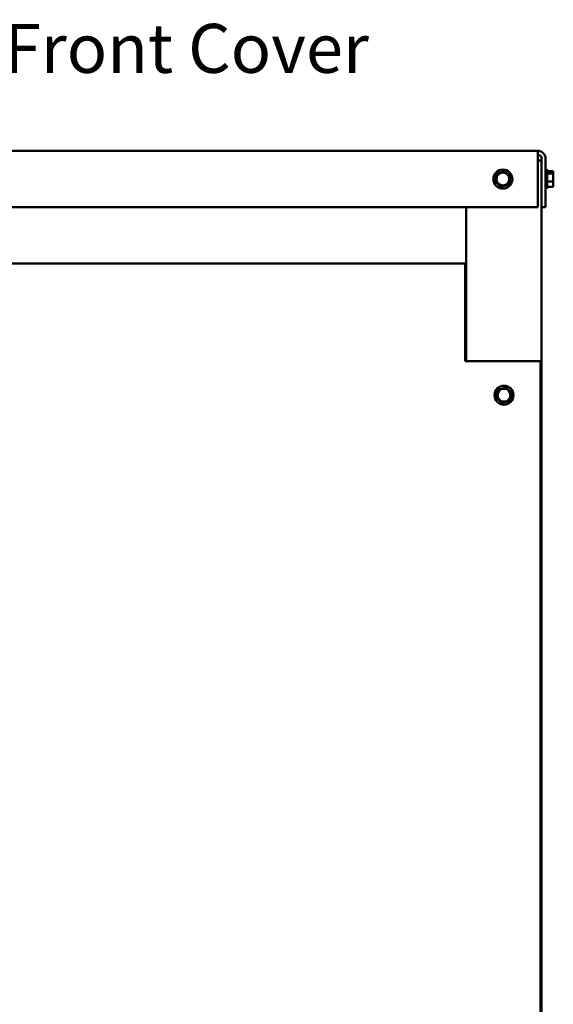
# Model space of a CAD drawing. Units: inches. Extents: x 5 to 215, y 2 to 167.
# Drawn here: x 41 to 55, y 78 to 104 of the extents above; entities that cross this region are included whole.
import ezdxf

# ---------------------------------------------------------------- set-up
doc = ezdxf.new("R2010")
doc.units = ezdxf.units.IN
doc.header["$LTSCALE"] = 10
doc.header["$MEASUREMENT"] = 0
doc.layers.add('Symbol (ANSI)', color=7, linetype='Continuous', lineweight=25)
doc.layers.add('Visible (ANSI)', color=7, linetype='Continuous', lineweight=50)
doc.styles.add('Note Text (ANSI)', font='tahoma.ttf')

msp = doc.modelspace()

# ---------------------------------------------------------------- linework, layer by layer
at = {"layer": 'Visible (ANSI)'}
for p, q in [((54.663, 100.923), (18.811, 100.923)), ((54.663, 100.923), (54.663, 100.714)), ((54.663, 100.714), (54.663, 99.423)), ((54.663, 100.663), (54.767, 100.663)), ((54.767, 99.423), (54.767, 100.714)), ((54.872, 100.714), (54.872, 99.423)), ((54.902, 100.425), (54.902, 99.921)), ((53.573, 100.29), (53.539, 100.137)), ((53.573, 100.29), (53.58, 100.318)), ((53.58, 100.318), (53.607, 100.327)), ((53.757, 100.373), (53.607, 100.327)), ((53.757, 100.373), (53.784, 100.382)), ((53.784, 100.382), (53.805, 100.362)), ((53.921, 100.256), (53.805, 100.362)), ((53.901, 100.055), (53.935, 100.208)), ((53.921, 100.256), (53.942, 100.236)), ((53.942, 100.236), (53.935, 100.208)), ((54.917, 100.399), (54.917, 99.947)), ((55.077, 100.382), (54.917, 100.382)), ((55.077, 100.318), (54.917, 100.318)), ((55.077, 100.373), (55.077, 100.382)), ((55.077, 100.362), (55.077, 100.373)), ((55.077, 100.318), (55.077, 100.327)), ((55.077, 100.29), (55.077, 100.318)), ((55.077, 100.208), (55.077, 100.256)), ((53.533, 100.109), (53.539, 100.137)), ((53.554, 100.09), (53.533, 100.109)), ((53.554, 100.09), (53.669, 99.983)), ((53.69, 99.964), (53.669, 99.983)), ((53.717, 99.972), (53.69, 99.964)), ((53.717, 99.972), (53.867, 100.019)), ((53.894, 100.027), (53.867, 100.019)), ((53.901, 100.055), (53.894, 100.027)), ((55.077, 100.109), (54.917, 100.109)), ((55.077, 99.964), (54.917, 99.964)), ((55.077, 100.109), (55.077, 100.137)), ((55.077, 100.09), (55.077, 100.109)), ((55.077, 100.019), (55.077, 100.055)), ((55.077, 99.964), (55.077, 99.983)), ((54.663, 99.423), (18.811, 99.423)), ((52.767, 99.423), (52.767, 95.341)), ((54.872, 99.423), (54.767, 99.423)), ((54.767, 99.423), (54.767, 54.673)), ((20.808, 97.928), (52.737, 97.928)), ((52.737, 95.489), (52.737, 97.928)), ((52.737, 95.489), (52.737, 95.341)), ((52.737, 95.341), (54.737, 95.341)), ((54.737, 56.563), (54.737, 95.341)), ((53.563, 94.369), (53.569, 94.397)), ((53.604, 94.55), (53.569, 94.397)), ((53.604, 94.55), (53.61, 94.578)), ((53.61, 94.578), (53.638, 94.587)), ((53.787, 94.633), (53.638, 94.587)), ((53.787, 94.633), (53.815, 94.642)), ((53.815, 94.642), (53.836, 94.622)), ((53.951, 94.516), (53.836, 94.622)), ((53.931, 94.315), (53.966, 94.468)), ((53.951, 94.516), (53.972, 94.496)), ((53.972, 94.496), (53.966, 94.468)), ((53.584, 94.35), (53.563, 94.369)), ((53.584, 94.35), (53.699, 94.243)), ((53.72, 94.224), (53.699, 94.243)), ((53.748, 94.232), (53.72, 94.224)), ((53.748, 94.232), (53.897, 94.279)), ((53.925, 94.287), (53.897, 94.279)), ((53.931, 94.315), (53.925, 94.287))]:
    msp.add_line(p, q, dxfattribs=at)
for centre, radius in [((53.737, 100.173), 0.252), ((53.737, 100.173), 0.171), ((53.767, 94.433), 0.252), ((53.767, 94.433), 0.171)]:
    msp.add_circle(centre, radius, dxfattribs=at)
for centre, radius, start, end in [((54.663, 100.714), 0.209, 0, 90), ((54.663, 100.714), 0.105, 0, 90), ((54.902, 100.395), 0.03, 90, 180), ((54.887, 100.399), 0.03, 0, 60), ((54.902, 99.951), 0.03, 180, 270), ((54.887, 99.947), 0.03, 300, 0)]:
    msp.add_arc(centre, radius, start, end, dxfattribs=at)
for points, knots in [([(55.077, 100.373), (55.077, 100.371), (55.077, 100.368), (55.075, 100.361), (55.073, 100.355), (55.073, 100.35), (55.073, 100.345), (55.075, 100.339), (55.077, 100.332), (55.077, 100.329), (55.077, 100.327)], [-0.1870986, -0.1870986, -0.1870986, -0.1870986, -0.1282749, -0.1282749, 0, 0, 0, 0.1282749, 0.1282749, 0.1870986, 0.1870986, 0.1870986, 0.1870986]), ([(55.077, 100.29), (55.077, 100.283), (55.077, 100.274), (55.075, 100.25), (55.073, 100.23), (55.073, 100.214), (55.073, 100.197), (55.075, 100.178), (55.077, 100.154), (55.077, 100.145), (55.077, 100.137)], [-0.1870986, -0.1870986, -0.1870986, -0.1870986, -0.1282749, -0.1282749, 0, 0, 0, 0.1282749, 0.1282749, 0.1870986, 0.1870986, 0.1870986, 0.1870986]), ([(55.075, 100.338), (55.075, 100.34), (55.076, 100.343), (55.077, 100.351), (55.077, 100.357), (55.077, 100.362)], [0.09948687, 0.09948687, 0.09948687, 0.09948687, 0.12827492, 0.12827492, 0.1870986, 0.1870986, 0.1870986, 0.1870986]), ([(55.075, 100.173), (55.075, 100.177), (55.076, 100.181), (55.077, 100.192), (55.077, 100.201), (55.077, 100.208)], [0.09948687, 0.09948687, 0.09948687, 0.09948687, 0.12827492, 0.12827492, 0.1870986, 0.1870986, 0.1870986, 0.1870986]), ([(55.077, 100.09), (55.077, 100.085), (55.077, 100.078), (55.075, 100.062), (55.073, 100.048), (55.073, 100.037), (55.073, 100.025), (55.075, 100.012), (55.077, 99.995), (55.077, 99.989), (55.077, 99.983)], [-0.1870986, -0.1870986, -0.1870986, -0.1870986, -0.1282749, -0.1282749, 0, 0, 0, 0.1282749, 0.1282749, 0.1870986, 0.1870986, 0.1870986, 0.1870986]), ([(55.075, 100.008), (55.075, 100.009), (55.076, 100.01), (55.077, 100.014), (55.077, 100.017), (55.077, 100.019)], [0.09948687, 0.09948687, 0.09948687, 0.09948687, 0.12827492, 0.12827492, 0.1870986, 0.1870986, 0.1870986, 0.1870986])]:
    msp.add_open_spline(points, degree=3, knots=knots, dxfattribs=at)
for points in [[(55.077, 100.256), (55.077, 100.26), (55.077, 100.265), (55.076, 100.27)], [(55.077, 100.055), (55.077, 100.062), (55.077, 100.069), (55.076, 100.076)]]:
    msp.add_open_spline(points, degree=3, dxfattribs=at)

# ---------------------------------------------------------------- texts
at = {"layer": 'Symbol (ANSI)', "insert": (27.103, 104.293), "char_height": 1.3, "width": 24.46952, "attachment_point": 1, "style": 'Note Text (ANSI)'}
msp.add_mtext('\\fTahoma|b0|i0;Front View With Front Cover', dxfattribs=at)

doc.saveas('drawing.dxf')
